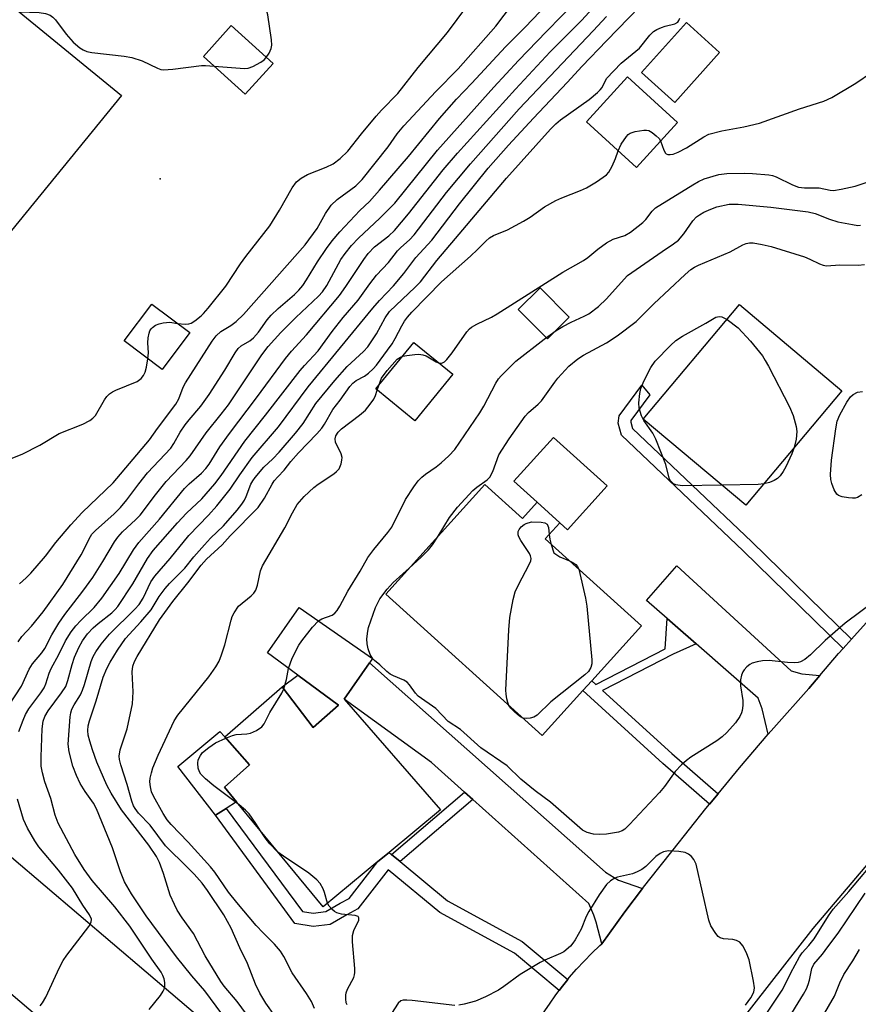
# Model space of a CAD drawing. Units: inches. Extents: x 1315759 to 1321759, y 489449 to 493449.
# Drawn here: x 1316871 to 1317055, y 492158 to 492375 of the extents above; entities that cross this region are included whole.
import ezdxf

# ---------------------------------------------------------------- set-up
doc = ezdxf.new("R2010")
doc.units = ezdxf.units.IN
doc.header["$MEASUREMENT"] = 0
for name, color, linetype in [('BLDG-Footprint', 5, 'Continuous'), ('CULTRL-Pad', 6, 'Continuous'), ('ELEV-Spot Elevation', 7, 'Continuous'), ('TRANS-Driveway', 251, 'Continuous'), ('TRANS-Non Street Sidewalk', 7, 'Continuous'), ('TRANS-Road', 130, 'Continuous'), ('Undefined', 1, 'Continuous')]:
    doc.layers.add(name, color=color, linetype=linetype)

msp = doc.modelspace()

# ---------------------------------------------------------------- linework, layer by layer
at = {"layer": 'BLDG-Footprint'}
for points, elevation in [([(1316893.16, 492357.92), (1316867.28, 492326.2), (1316844.58, 492344.81), (1316858.49, 492361.77), (1316855.46, 492364.25), (1316856.84, 492365.99), (1316858.91, 492368.57), (1316867.33, 492379.1)], 260.62), ([(1317024.9, 492367.37), (1317015, 492356.37), (1317007.66, 492362.97), (1317017.56, 492373.97)], 276.82), ([(1316926.5, 492364.97), (1316920.37, 492358.21), (1316911.18, 492366.55), (1316917.31, 492373.31)], 260.57), ([(1317015.58, 492351.99), (1317006.55, 492342.09), (1316995.55, 492352.14), (1317004.59, 492362.04)], 277.27), ([(1316908.16, 492305.69), (1316902.1, 492297.61), (1316893.71, 492303.89), (1316899.77, 492311.97)], 269.94), ([(1317051.85, 492292.87), (1317030.66, 492267.67), (1317008.07, 492286.66), (1317029.26, 492311.86)], 286.18), ([(1316966.15, 492296.52), (1316957.77, 492286.28), (1316949.18, 492293.31), (1316957.56, 492303.55)], 280.22), ([(1316973.19, 492272.28), (1316981.48, 492264.78), (1316984.67, 492268.32), (1316989.69, 492263.79), (1316986.49, 492260.25), (1317007.65, 492241.12), (1316996.73, 492229.04), (1316994.75, 492226.85), (1316985.81, 492216.96), (1316951.35, 492248.12)], 285.88), ([(1316942.18, 492224.96), (1316963.37, 492200.58), (1316952.06, 492191.23), (1316949.63, 492189.23), (1316937.52, 492179.22), (1316918.46, 492202.36), (1316915.81, 492205.58), (1316921.33, 492210.49), (1316915.89, 492216.67), (1316928.54, 492227.68), (1316935.34, 492218.69), (1316940.94, 492223.62), (1316931.96, 492230.25), (1316925.29, 492235.17), (1316932.27, 492245.19), (1316948.43, 492233.94), (1316947.75, 492232.95)], 282.43)]:
    msp.add_lwpolyline(points, close=True, dxfattribs=dict(at, elevation=elevation))
at = {"layer": 'CULTRL-Pad'}
for points in [[(1316991.77, 492309.07), (1316986.96, 492304.3), (1316980.54, 492310.78), (1316985.35, 492315.55)], [(1317000.13, 492271.94), (1316991.37, 492262.26), (1316989.69, 492263.79), (1316984.68, 492268.32), (1316979.55, 492272.96), (1316988.3, 492282.63)], [(1316940.94, 492223.62), (1316935.34, 492218.69), (1316928.54, 492227.68), (1316931.96, 492230.25)], [(1316916.16, 492200.88), (1316913.86, 492199.41), (1316905.57, 492210.14), (1316914.78, 492217.85), (1316915.89, 492216.67), (1316921.33, 492210.49), (1316915.81, 492205.58), (1316918.46, 492202.36)]]:
    msp.add_lwpolyline(points, close=True, dxfattribs=at)
at = {"layer": 'ELEV-Spot Elevation'}
msp.add_point((1316901.63, 492339.57, 260.71), dxfattribs=at)
at = {"layer": 'TRANS-Driveway'}
for points in [[(1317046.95, 492230.17), (1317044.54, 492227.35), (1317036.8, 492218.67), (1317035.57, 492217.23), (1317034.28, 492222.82), (1317033.39, 492225.22), (1317019.69, 492237.18), (1317015.12, 492241.17), (1317013.34, 492242.73), (1317008.75, 492246.73), (1317015.43, 492254.3), (1317040.67, 492231.21), (1317042.98, 492230.58)], [(1317007.92, 492183.28), (1317003.98, 492178.1), (1316998.91, 492171.09), (1316997.71, 492175.86), (1316997.21, 492177.39), (1316996.05, 492179.95), (1316970.49, 492202.85), (1316968.68, 492204.47), (1316961.4, 492211), (1316942.18, 492224.96), (1316947.75, 492232.95), (1316999.78, 492186.86), (1317002.64, 492185.07)]]:
    msp.add_lwpolyline(points, close=True, dxfattribs=at)
at = {"layer": 'TRANS-Non Street Sidewalk'}
for points in [[(1317053.92, 492238.16), (1317052.08, 492236.13), (1317030.09, 492257.64), (1317003.27, 492283.09), (1317002.52, 492285.77), (1317002.73, 492287.4), (1317007.76, 492294.15), (1317009.55, 492291.98), (1317005.35, 492286.34), (1317005.3, 492285.98), (1317005.7, 492284.55), (1317031.98, 492259.61)], [(1317019.69, 492237.18), (1317014.67, 492234.88), (1316999.12, 492226.86), (1317014.34, 492212.98), (1317024.55, 492204.14), (1317022.67, 492201.86), (1317012.38, 492210.78), (1316994.75, 492226.85), (1316996.73, 492229.04), (1316997.63, 492228.22), (1317012.86, 492236.07), (1317013.34, 492242.73), (1317015.12, 492241.17)], [(1316970.49, 492202.85), (1316954.51, 492189.21), (1316952.62, 492190.76), (1316968.68, 492204.47)], [(1316952.62, 492190.76), (1316954.51, 492189.21), (1316964.97, 492180.56), (1316981.42, 492171.56), (1316991.43, 492163.22), (1316990.25, 492161.76), (1316989.52, 492160.79), (1316979.67, 492168.99), (1316963.23, 492177.99), (1316951.88, 492187.37), (1316945.21, 492178.82), (1316942.75, 492177.47), (1316939.06, 492175.36), (1316935.33, 492174.86), (1316931.32, 492175.54), (1316913.86, 492199.41), (1316916.16, 492200.88), (1316932.97, 492178.23), (1316935.38, 492177.81), (1316938.11, 492178.18), (1316941.32, 492180.02), (1316943.27, 492181.09), (1316949.63, 492189.23), (1316952.06, 492191.23)]]:
    msp.add_lwpolyline(points, close=True, dxfattribs=at)
at = {"layer": 'TRANS-Road'}
msp.add_lwpolyline([(1316834.08, 492219.53), (1316844.2, 492211.1), (1316846.59, 492209.1), (1316920.84, 492145.95), (1316934.78, 492134.4), (1316933.02, 492127.19), (1316930.55, 492117.07), (1316928.74, 492109.61), (1316928.73, 492109.56), (1316878.15, 492152.1), (1316840.44, 492184.09), (1316824.96, 492197.22), (1316809.48, 492210.35), (1316798.82, 492218.31), (1316795.89, 492220.5), (1316771.38, 492238.81), (1316772.27, 492254.07), (1316773.23, 492270.53), (1316799.62, 492248.28)], close=True, dxfattribs=at)
for points in [[(1316986.05, 492155.78), (1316987.38, 492157.82), (1316988.79, 492159.81), (1316989.52, 492160.79), (1316990.25, 492161.76), (1316991.43, 492163.22), (1316991.78, 492163.65), (1316993.37, 492165.5), (1316995.02, 492167.29), (1316996.73, 492169.03), (1316998.49, 492170.71), (1316998.91, 492171.09), (1317003.98, 492178.1), (1317007.92, 492183.28), (1317009.22, 492184.98), (1317014.62, 492191.75), (1317021.84, 492200.86), (1317022.67, 492201.86), (1317024.55, 492204.14), (1317029.24, 492209.83), (1317035.57, 492217.23), (1317036.8, 492218.67), (1317044.54, 492227.35), (1317046.95, 492230.17), (1317051.1, 492235.04), (1317052.08, 492236.13), (1317053.92, 492238.16), (1317057.87, 492242.54)], [(1317069.18, 492202.45), (1317045.39, 492174.47), (1317022.82, 492145.49)]]:
    msp.add_lwpolyline(points, dxfattribs=at)
at = {"layer": 'Undefined'}
msp.add_line((1316949.48, 492293.06, 280), (1316949.8, 492294.06, 280), dxfattribs=at)
for points, elevation in [([(1316925.02, 492366.32), (1316925.67, 492367.28), (1316926.13, 492368.24), (1316926.26, 492369.04), (1316926.19, 492370.18), (1316925.39, 492375.67), (1316925.05, 492376.82), (1316923.61, 492380.79), (1316923.4, 492381.6), (1316923.38, 492382.09), (1316923.53, 492382.46), (1316924, 492382.82), (1316927.29, 492383.81), (1316929.73, 492385.03), (1316930.89, 492385.81), (1316931.18, 492386.18), (1316931.25, 492386.47), (1316931.19, 492386.89), (1316930.78, 492387.99), (1316930.74, 492388.54)], 260), ([(1316868.32, 492223.58), (1316871.07, 492227.8), (1316872.75, 492231.58), (1316873.54, 492232.73), (1316875.57, 492235.17), (1316876.26, 492236.11), (1316877.74, 492239.11), (1316879.35, 492241.74), (1316880.66, 492243.59), (1316884.58, 492248.72), (1316886.79, 492251.8), (1316889.02, 492255.3), (1316891.58, 492259.62), (1316892.3, 492260.66), (1316893.32, 492261.79), (1316896.29, 492264.53), (1316897.21, 492265.48), (1316900.62, 492269.99), (1316902.96, 492272.93), (1316907.35, 492277.52), (1316908.23, 492278.54), (1316911.77, 492283.61), (1316915.1, 492287.75), (1316916.66, 492289.82), (1316924.05, 492300.79), (1316925.41, 492302.61), (1316928.24, 492305.69), (1316931.5, 492309.05), (1316936.55, 492313.71), (1316937.44, 492314.67), (1316938.33, 492316.06), (1316941.45, 492321.8), (1316942.37, 492323.12), (1316943.79, 492324.88), (1316945.3, 492326.53), (1316950.05, 492330.9), (1316953.32, 492334.24), (1316962.75, 492345.9), (1316975.16, 492359.77), (1316980.58, 492365.6), (1316986.72, 492372.01), (1317000, 492385.63)], 268), ([(1317000, 492369.95), (1317012.14, 492382.61)], 274), ([(1316870.53, 492217.88), (1316871.44, 492220.32), (1316872.01, 492221.61), (1316872.7, 492222.81), (1316875.35, 492226.33), (1316876.08, 492227.44), (1316876.48, 492228.35), (1316877.19, 492230.67), (1316877.6, 492231.72), (1316879.34, 492234.77), (1316880.81, 492237.83), (1316882.06, 492239.79), (1316883.09, 492241.11), (1316884.2, 492242.32), (1316887.11, 492245.16), (1316888.78, 492247.19), (1316892.64, 492252.67), (1316895.8, 492257.87), (1316896.95, 492259.49), (1316901.47, 492264.63), (1316907.02, 492271.35), (1316908.06, 492272.38), (1316910.72, 492274.73), (1316911.73, 492275.79), (1316912.42, 492276.75), (1316914.82, 492280.55), (1316916.89, 492283.49), (1316922.87, 492291.35), (1316929.25, 492300.01), (1316930.55, 492301.59), (1316933.89, 492305.23), (1316941.15, 492313.87), (1316942.54, 492315.82), (1316946.49, 492321.79), (1316947.47, 492323.11), (1316948.88, 492324.57), (1316952.03, 492327.02), (1316953.27, 492328.17), (1316956.33, 492331.88), (1316964.01, 492341.56), (1316967.14, 492345.23), (1316979.89, 492359.31), (1316987.58, 492367.51), (1316994.56, 492374.53), (1317000, 492380.54)], 270), ([(1316870.63, 492250.37), (1316872.11, 492251.7), (1316873.12, 492252.73), (1316876.41, 492256.49), (1316878.65, 492259.5), (1316881.94, 492263.38), (1316884.47, 492266.09), (1316891.28, 492272.6), (1316899.28, 492282.08), (1316901.07, 492284.61), (1316905.11, 492289.95), (1316905.74, 492291.08), (1316906.7, 492293.68), (1316907.2, 492294.66), (1316913.13, 492303.79), (1316913.98, 492304.99), (1316915.01, 492305.95), (1316917.23, 492307.29), (1316918.4, 492308.14), (1316920.01, 492309.67), (1316933.6, 492325.04), (1316936.26, 492328.61), (1316938.06, 492331.93), (1316939.35, 492333.77), (1316940.63, 492334.99), (1316944.72, 492338.02), (1316946.13, 492339.39), (1316951.86, 492346.64), (1316953.87, 492349.47), (1316955.31, 492351.27), (1316962.4, 492358.83), (1316967.27, 492363.77), (1316975.61, 492373.22), (1316979.26, 492378.06)], 264), ([(1316870.36, 492237.59), (1316871.19, 492238.79), (1316873.31, 492241.04), (1316875.88, 492244.23), (1316880.18, 492250.21), (1316884.27, 492256.78), (1316884.84, 492257.85), (1316885.97, 492260.29), (1316886.59, 492261.28), (1316887.39, 492262.14), (1316891.48, 492265.79), (1316892.88, 492267.17), (1316894.29, 492268.85), (1316896.93, 492272.39), (1316898.88, 492274.84), (1316903.98, 492280.22), (1316904.68, 492281.27), (1316906.08, 492283.78), (1316907.16, 492285.38), (1316908.02, 492286.5), (1316910.57, 492289.48), (1316912.47, 492292.05), (1316915.88, 492297.4), (1316918.18, 492301.22), (1316918.86, 492302.17), (1316919.52, 492302.77), (1316921.42, 492303.92), (1316922.23, 492304.57), (1316923.32, 492305.82), (1316925.22, 492308.5), (1316926.1, 492309.57), (1316927.61, 492311.01), (1316931.23, 492314.11), (1316932.22, 492315.08), (1316933.06, 492316.1), (1316933.89, 492317.31), (1316936.32, 492321.31), (1316938.27, 492324.26), (1316939.51, 492325.9), (1316941.19, 492327.93), (1316945.65, 492332.57), (1316947.76, 492334.59), (1316949.96, 492337.04), (1316956.37, 492344.46), (1316963.21, 492352.86), (1316966.91, 492357.1), (1316970.33, 492360.62), (1316977.71, 492368.67), (1316982.05, 492372.99), (1316985.29, 492376.35)], 266), ([(1316870.7, 492376.33), (1316874.98, 492376.21), (1316876.36, 492376.01), (1316877.38, 492375.65), (1316878.03, 492375.19), (1316878.6, 492374.62), (1316880.92, 492371.44), (1316882.47, 492369.7), (1316883.98, 492368.39), (1316884.69, 492367.95), (1316885.46, 492367.62), (1316886.61, 492367.39), (1316893.69, 492366.59), (1316895.43, 492366.29), (1316897.64, 492365.58), (1316901.02, 492363.97), (1316901.81, 492363.68), (1316902.36, 492363.58), (1316904.42, 492363.69), (1316910.75, 492364.51), (1316911.61, 492364.53), (1316913.54, 492364.41)], 260), ([(1316905.45, 492307.72), (1316907.18, 492307.55), (1316907.99, 492307.65), (1316908.44, 492307.81), (1316909.3, 492308.33), (1316910.64, 492309.38), (1316911.22, 492309.93), (1316912.21, 492311.05), (1316916.12, 492315.92), (1316919.35, 492320.88), (1316920.5, 492322.5), (1316925.81, 492329.2), (1316927.93, 492332.67), (1316930.71, 492337.6), (1316931.71, 492338.93), (1316932.7, 492339.73), (1316934.11, 492340.54), (1316938.23, 492342.15), (1316939.72, 492342.89), (1316941.31, 492344.08), (1316942.99, 492345.64), (1316945.99, 492349.48), (1316949.25, 492353.37), (1316950.43, 492354.7), (1316953.99, 492358.4), (1316958.45, 492364.08), (1316964.97, 492371.78), (1316969.21, 492377.56)], 262), ([(1316899.2, 492156.59), (1316901.69, 492159.73), (1316902.33, 492160.64), (1316902.55, 492161.13), (1316902.66, 492161.67), (1316902.67, 492162.53), (1316902.55, 492163.38), (1316902.26, 492164.13), (1316901.85, 492164.82), (1316899.83, 492167.68), (1316894.95, 492174.96), (1316891.64, 492179.2), (1316886.67, 492185.06), (1316884.89, 492187.47), (1316882.86, 492190.75), (1316879.19, 492197.66), (1316878.53, 492199.43), (1316877.58, 492203.07), (1316876.24, 492206.76), (1316875.71, 492208.75), (1316875.44, 492210.19), (1316875.42, 492212.23), (1316875.67, 492218.4), (1316875.9, 492220.11), (1316876.25, 492221.18), (1316876.98, 492222.39), (1316879.94, 492226.34), (1316880.83, 492227.79), (1316881.32, 492229.06), (1316882.28, 492232.6), (1316882.79, 492234.21), (1316883.71, 492236.37), (1316884.55, 492237.79), (1316885.66, 492239.32), (1316886.9, 492240.71), (1316887.95, 492241.64), (1316890.97, 492243.99), (1316891.76, 492244.74), (1316892.3, 492245.37), (1316895.61, 492250.36), (1316898.88, 492255.93), (1316900.11, 492257.68), (1316905.49, 492263.81), (1316907.47, 492265.91), (1316910.79, 492269.06), (1316913.68, 492272.4), (1316915.06, 492274.2), (1316920.31, 492281.81), (1316924.86, 492287.53), (1316932.5, 492297.37), (1316933.41, 492298.44), (1316936.45, 492301.67), (1316939.51, 492305.96), (1316941.99, 492309.06), (1316945.27, 492312.81), (1316947.82, 492316.41), (1316949.33, 492318.37), (1316951.91, 492321.11), (1316953.92, 492323.74), (1316954.68, 492324.48), (1316956.58, 492326.12), (1316957.62, 492327.24), (1316964.72, 492336.54), (1316969.98, 492342.88), (1316980.73, 492355), (1316997.05, 492372.14), (1317000, 492375.36)], 272), ([(1317000, 492361.7), (1317003.18, 492365.02), (1317007.23, 492368.38), (1317009.55, 492371.21), (1317010.33, 492372), (1317011.04, 492372.45), (1317012.08, 492372.91), (1317012.89, 492373.19), (1317015.05, 492373.71), (1317015.68, 492374.06), (1317015.94, 492374.45), (1317016.12, 492374.93)], 276), ([(1316917.98, 492152.02), (1316911.47, 492160.71), (1316908.63, 492164), (1316905.23, 492168.23), (1316898.58, 492177.25), (1316895.36, 492182.06), (1316893.82, 492184.7), (1316892.87, 492186.95), (1316891.17, 492192.25), (1316887.6, 492200.83), (1316886.94, 492202.04), (1316885.09, 492204.63), (1316884.04, 492206.37), (1316883.2, 492208.13), (1316882.4, 492210.21), (1316881.57, 492213.39), (1316881.4, 492215.07), (1316881.82, 492221.08), (1316881.95, 492221.94), (1316882.2, 492222.73), (1316882.72, 492223.75), (1316884.09, 492225.95), (1316884.56, 492226.92), (1316885, 492228.17), (1316886.41, 492233.25), (1316886.91, 492234.4), (1316887.48, 492235.39), (1316888.63, 492237.06), (1316890.46, 492239.27), (1316896.09, 492244.77), (1316897.05, 492245.84), (1316897.92, 492247.22), (1316899.62, 492250.78), (1316900.46, 492252.04), (1316903.85, 492255.92), (1316907.97, 492260.99), (1316912.3, 492265.5), (1316914.11, 492267.56), (1316917.03, 492271.24), (1316919.16, 492274.35), (1316921.94, 492278.2), (1316927.69, 492284.93), (1316934.21, 492293.74), (1316948.48, 492311.07), (1316949.96, 492312.74), (1316953.07, 492316.01), (1316955.33, 492318.73), (1316957.98, 492322.23), (1316961.47, 492326.03), (1316967.61, 492334.08), (1316973.93, 492341.91), (1316978.41, 492346.96), (1316983.89, 492352.96), (1316991.32, 492360.78), (1316994.58, 492364.39), (1317000, 492369.95)], 274), ([(1316913.54, 492364.41), (1316919.3, 492363.93), (1316920.18, 492363.9), (1316921.03, 492363.97), (1316922.05, 492364.34), (1316923.82, 492365.29), (1316924.53, 492365.78), (1316925.02, 492366.32)], 260), ([(1317011.86, 492347.91), (1317012.59, 492345.87), (1317012.95, 492345.23), (1317013.11, 492345.09), (1317013.5, 492344.93), (1317013.96, 492344.9), (1317014.69, 492345), (1317015.76, 492345.42), (1317017.59, 492346.38), (1317021.4, 492348.85), (1317022.54, 492349.39), (1317025.4, 492350.14), (1317030.21, 492351.02), (1317033.64, 492351.83), (1317042.52, 492354.97), (1317047.85, 492356.65), (1317049.63, 492357.49), (1317054.92, 492360.64), (1317058.38, 492362.96)], 278), ([(1316922.94, 492152.52), (1316918.62, 492158.38), (1316915.75, 492161.78), (1316915, 492162.8), (1316911.53, 492168.47), (1316909.01, 492173.36), (1316906.48, 492176.77), (1316905.42, 492178.49), (1316904.77, 492179.76), (1316903.87, 492181.81), (1316902.38, 492186.6), (1316901.46, 492189), (1316900.85, 492190.28), (1316899.13, 492192.8), (1316893.14, 492200.57), (1316890.83, 492204.23), (1316889.92, 492206.03), (1316887.68, 492211.12), (1316886.7, 492213.84), (1316886.14, 492215.72), (1316885.81, 492217.07), (1316885.7, 492218.09), (1316885.8, 492219.08), (1316886.11, 492220.2), (1316887.57, 492224.59), (1316889.12, 492229.79), (1316889.89, 492231.73), (1316890.63, 492233.15), (1316892.24, 492235.78), (1316894.02, 492238.31), (1316897.4, 492241.99), (1316899.68, 492244.62), (1316901.39, 492247.55), (1316902.75, 492249.37), (1316903.7, 492250.46), (1316907.08, 492253.84), (1316909.03, 492256.28), (1316911.4, 492258.96), (1316912.76, 492260.42), (1316915.58, 492263.18), (1316918.63, 492266.61), (1316919.63, 492267.91), (1316920.19, 492268.78), (1316920.61, 492269.64), (1316921.65, 492272.33), (1316922.06, 492273.09), (1316922.57, 492273.82), (1316924.48, 492276.08), (1316926.44, 492277.9), (1316927.88, 492279.4), (1316931.48, 492283.57), (1316933.11, 492285.67), (1316935.92, 492290.08), (1316940.09, 492295.17), (1316942.87, 492298.22), (1316946.45, 492301.54), (1316947.39, 492302.56), (1316949.33, 492305.45), (1316951.19, 492308.93), (1316952.18, 492310.33), (1316957.81, 492315.69), (1316958.97, 492316.9), (1316962.62, 492321.58), (1316966.67, 492326.45), (1316977.95, 492339.71), (1316987.62, 492350.5), (1316988.79, 492351.67), (1316989.83, 492352.57), (1316996.14, 492357.03), (1316998.02, 492358.55), (1316998.61, 492359.14), (1316998.99, 492359.69), (1317000, 492361.7)], 276), ([(1317002.57, 492345.72), (1317003.2, 492347.22), (1317004.35, 492348.93), (1317004.74, 492349.33), (1317005.2, 492349.64), (1317006.25, 492349.99), (1317008.21, 492350.32), (1317008.76, 492350.31), (1317009.28, 492350.18), (1317010.02, 492349.77), (1317010.94, 492349.05), (1317011.54, 492348.42), (1317011.86, 492347.91)], 278), ([(1317000, 492340.47), (1317000.49, 492341.03), (1317001.22, 492342.33), (1317001.97, 492344.05), (1317002.57, 492345.72)], 278), ([(1317000, 492325.44), (1317001.44, 492326.26), (1317003.99, 492327.07), (1317005.23, 492327.81), (1317008, 492329.94), (1317008.6, 492330.59), (1317010.04, 492332.47), (1317010.77, 492333.19), (1317018.99, 492338.28), (1317020.26, 492339.01), (1317021.45, 492339.56), (1317024.75, 492340.54), (1317026.45, 492340.78), (1317030.48, 492340.81), (1317032.13, 492340.75), (1317035.75, 492340.45), (1317036.57, 492340.3), (1317037.38, 492340.03), (1317040.97, 492338.23), (1317042.27, 492337.77), (1317043.62, 492337.61), (1317046.84, 492337.57), (1317049.24, 492337.06), (1317049.96, 492337.01), (1317051.66, 492337.26), (1317054.78, 492337.99), (1317065.92, 492341.68)], 280), ([(1316928.92, 492152.41), (1316924.92, 492158.04), (1316923.62, 492160.19), (1316922.61, 492162.2), (1316920.87, 492166.72), (1316919.2, 492170.21), (1316917.3, 492174.5), (1316915.68, 492177.43), (1316912.08, 492182.8), (1316910.88, 492184.46), (1316909.12, 492186.4), (1316906.71, 492188.88), (1316903.74, 492191.69), (1316902.85, 492192.64), (1316899.45, 492197.19), (1316896.84, 492199.89), (1316896.11, 492200.87), (1316895.79, 492201.5), (1316895.42, 492202.53), (1316894.4, 492206.15), (1316892.99, 492210.54), (1316892.7, 492211.65), (1316892.63, 492212.43), (1316892.86, 492213.79), (1316894.34, 492218.46), (1316895.52, 492223.94), (1316895.67, 492226.57), (1316895.44, 492231), (1316895.6, 492232.26), (1316895.96, 492233.26), (1316896.54, 492234.39), (1316901.47, 492242.43), (1316904.43, 492246.47), (1316907.72, 492250.58), (1316910.64, 492254.49), (1316911.84, 492255.8), (1316915.27, 492258.98), (1316917.07, 492260.92), (1316923.24, 492267.2), (1316924.64, 492269.27), (1316926.29, 492272.31), (1316926.78, 492273.05), (1316927.54, 492273.96), (1316928.93, 492275.39), (1316930.44, 492277.28), (1316932.12, 492279.19), (1316936.13, 492283.37), (1316937.24, 492284.62), (1316937.85, 492285.52), (1316939.66, 492288.8), (1316941.27, 492290.82), (1316943.42, 492293.8), (1316944.11, 492294.55), (1316944.8, 492295.13), (1316946.64, 492296.11), (1316947.55, 492296.75), (1316948.57, 492297.69), (1316949.32, 492298.56), (1316951.76, 492301.83), (1316952.72, 492303.24), (1316953.43, 492304.42), (1316954.86, 492307.23), (1316955.44, 492308.21), (1316956.11, 492309.12), (1316957.07, 492310.18), (1316963.59, 492316.89), (1316970.01, 492322.56), (1316971.54, 492323.97), (1316973.39, 492325.85), (1316974.22, 492326.55), (1316975.11, 492327.06), (1316978.13, 492328.34), (1316981.65, 492330.25), (1316983.13, 492331.16), (1316986.32, 492333.37), (1316988.8, 492334.81), (1316990.12, 492335.42), (1316994.25, 492337.02), (1316995.58, 492337.62), (1316997.74, 492338.92), (1317000, 492340.47)], 278), ([(1317000, 492313.15), (1317003.83, 492317.48), (1317004.63, 492318.25), (1317012.2, 492323.56), (1317014.74, 492325.24), (1317015.8, 492326.07), (1317016.99, 492327.42), (1317018.97, 492330.29), (1317019.83, 492331.2), (1317020.47, 492331.67), (1317021.43, 492332.22), (1317022.94, 492332.91), (1317024.24, 492333.39), (1317026.98, 492333.99), (1317028.99, 492334), (1317036.2, 492333.33), (1317044.37, 492332.29), (1317045.92, 492331.95), (1317049.08, 492330.71), (1317050.95, 492330.13), (1317054.18, 492329.48), (1317055.34, 492329.32), (1317055.92, 492329.34)], 282), ([(1316963.14, 492298.98), (1316963.63, 492298.95), (1316963.85, 492299.02), (1316964.27, 492299.28), (1316964.79, 492299.78), (1316965.98, 492301.27), (1316969.23, 492305.86), (1316969.8, 492306.52), (1316970.23, 492306.88), (1316971.44, 492307.59), (1316974.61, 492309.11), (1316975.92, 492309.81), (1316990.33, 492318.99), (1316994.92, 492321.57), (1316995.87, 492322.24), (1316998.07, 492324.05), (1317000, 492325.44)], 280), ([(1317000, 492303.45), (1317002.32, 492304.98), (1317006.52, 492308.18), (1317010.38, 492312.02), (1317017.29, 492318.52), (1317018.58, 492319.6), (1317019.34, 492320.09), (1317020.26, 492320.55), (1317027.22, 492323.49), (1317030, 492325), (1317030.73, 492325.3), (1317031.46, 492325.46), (1317032.3, 492325.45), (1317034.27, 492325.13), (1317036.25, 492324.7), (1317043.6, 492322.37), (1317044.78, 492321.9), (1317046.92, 492320.82), (1317047.68, 492320.57), (1317048.45, 492320.43), (1317051.36, 492320.66), (1317055.38, 492320.59), (1317056.83, 492320.67)], 284), ([(1316936.52, 492242.23), (1316937.28, 492242.67), (1316939.5, 492243.45), (1316940.11, 492243.91), (1316940.63, 492244.51), (1316941.23, 492245.43), (1316942.96, 492248.77), (1316945.7, 492253.19), (1316947.38, 492256.19), (1316948.7, 492257.96), (1316951.82, 492261.67), (1316952.66, 492262.83), (1316955.72, 492268.95), (1316957.5, 492271.75), (1316958.51, 492273.09), (1316959.27, 492273.88), (1316960.1, 492274.55), (1316962.43, 492276.16), (1316963.54, 492277.03), (1316965.24, 492278.53), (1316966.54, 492279.98), (1316972.09, 492288.02), (1316972.94, 492289.47), (1316975.57, 492294.53), (1316976.19, 492295.5), (1316976.74, 492296.16), (1316980.03, 492299.4), (1316986.23, 492304.26), (1316988.9, 492306.18), (1316990.33, 492307.08), (1316992.15, 492308.03), (1316995.06, 492309.32), (1316996.07, 492309.86), (1316998.21, 492311.47), (1317000, 492313.15)], 282), ([(1317025.37, 492272.12), (1317016.63, 492271.99), (1317015.25, 492272.21), (1317014.76, 492272.43), (1317014.34, 492272.73), (1317014.03, 492273.16), (1317013.81, 492273.66), (1317013.01, 492276.65), (1317010.86, 492282.25), (1317010.16, 492283.52), (1317008.23, 492286.37), (1317007.71, 492287.4), (1317007.17, 492289.06), (1317007.06, 492290.21), (1317007.28, 492292.26), (1317007.56, 492293.39), (1317008.22, 492294.97), (1317009.71, 492298.05), (1317010.71, 492299.41), (1317014.09, 492302.88), (1317015.26, 492303.93), (1317016.68, 492304.95), (1317021.87, 492307.78), (1317024.02, 492309.09), (1317024.82, 492309.22), (1317025.41, 492309.14), (1317026, 492308.91), (1317026.52, 492308.6)], 286), ([(1317026.52, 492308.6), (1317028.94, 492306.73), (1317031.66, 492303.85), (1317034.32, 492300.55), (1317034.95, 492299.58), (1317035.66, 492298.28), (1317040.31, 492289.35), (1317041.11, 492287.48), (1317041.73, 492285), (1317041.88, 492283.89), (1317041.72, 492282.2), (1317041.34, 492280.38)], 286), ([(1316898.96, 492299.96), (1316899.07, 492301.25), (1316898.94, 492303.45), (1316899.01, 492304.55), (1316899.2, 492305.61), (1316899.38, 492306.1), (1316899.64, 492306.5), (1316899.98, 492306.86), (1316900.65, 492307.32), (1316901.44, 492307.65), (1316902.3, 492307.86), (1316903.74, 492308), (1316905.45, 492307.72)], 262), ([(1316962.86, 492260.85), (1316965.37, 492264.97), (1316967.16, 492267.25), (1316970.49, 492270.9), (1316971.37, 492271.64), (1316973.68, 492273.28), (1316974.24, 492273.87), (1316974.91, 492275.11), (1316976.28, 492278.79), (1316978.55, 492282.34), (1316982.03, 492287.29), (1316982.81, 492288.14), (1316984.91, 492289.95), (1316985.67, 492290.71), (1316988.58, 492294.82), (1316989.28, 492295.69), (1316991.68, 492298.29), (1316993.63, 492299.93), (1316994.87, 492300.7), (1317000, 492303.45)], 284), ([(1316864.68, 492276.37), (1316871.24, 492278.94), (1316875.12, 492280.88), (1316879.42, 492283.48), (1316884.59, 492285.53), (1316886.13, 492286.34), (1316886.82, 492286.85), (1316887.38, 492287.48), (1316889.4, 492290.93), (1316889.89, 492291.61), (1316890.45, 492292.19), (1316891.14, 492292.67), (1316891.91, 492293.06), (1316896.55, 492294.9), (1316897.44, 492295.57), (1316897.96, 492296.23), (1316898.32, 492296.99), (1316898.61, 492298.1), (1316898.96, 492299.96)], 262), ([(1316949.8, 492294.06), (1316950.42, 492295.64), (1316951.64, 492297.33), (1316953.88, 492299.82), (1316954.57, 492300.32), (1316955.08, 492300.52)], 280), ([(1316955.08, 492300.52), (1316955.95, 492300.69), (1316957.74, 492300.89), (1316958.63, 492300.93), (1316959.49, 492300.84), (1316960.24, 492300.55), (1316962.42, 492299.27), (1316963.14, 492298.98)], 280), ([(1316935.61, 492156.82), (1316934.97, 492158.39), (1316933.91, 492160.17), (1316930.69, 492164.67), (1316928.89, 492168.28), (1316928.14, 492169.48), (1316926.86, 492171.02), (1316924.35, 492173.51), (1316922.82, 492175.14), (1316918.5, 492180.19), (1316916.72, 492182.44), (1316913.65, 492186.89), (1316912.73, 492188.06), (1316907.82, 492193.47), (1316904.08, 492197.33), (1316903.17, 492198.39), (1316902.27, 492199.75), (1316900.19, 492203.58), (1316899.75, 492204.59), (1316899.49, 492205.65), (1316899.4, 492206.74), (1316899.47, 492207.6), (1316899.71, 492208.74), (1316900.06, 492209.82), (1316901.21, 492212.62), (1316904.72, 492220.22), (1316905.54, 492221.45), (1316912.38, 492229.88), (1316913.89, 492232.09), (1316914.64, 492233.37), (1316915.18, 492234.72), (1316915.91, 492236.94), (1316917.26, 492242.35), (1316917.53, 492243.17), (1316917.91, 492243.97), (1316918.92, 492245.42), (1316921.7, 492247.75), (1316922.25, 492248.33), (1316922.69, 492248.97), (1316923.07, 492250.06), (1316923.78, 492253.24), (1316924.21, 492254.32), (1316929.13, 492262.71), (1316930.81, 492266.03), (1316931.85, 492267.83), (1316933.38, 492269.58), (1316935.53, 492271.59), (1316936.47, 492272.32), (1316939.88, 492274.56), (1316940.52, 492275.1), (1316941.05, 492275.71), (1316941.5, 492276.77), (1316941.67, 492277.62), (1316941.71, 492278.19), (1316941.53, 492278.99), (1316940.28, 492281.54), (1316940.16, 492282.31), (1316940.32, 492282.96), (1316940.84, 492283.76), (1316941.57, 492284.5), (1316945.58, 492287.5), (1316946.88, 492288.64), (1316947.92, 492289.93), (1316948.69, 492291.07), (1316949.05, 492291.84), (1316949.48, 492293.06)], 280), ([(1317056.24, 492269.99), (1317055.25, 492269.39), (1317054.72, 492269.25), (1317054.16, 492269.22), (1317053.3, 492269.28), (1317051.87, 492269.53), (1317051.11, 492269.81), (1317050.7, 492270.13), (1317050.13, 492271.09), (1317049.61, 492272.48), (1317049.39, 492273.35), (1317049.33, 492274.47), (1317049.57, 492277.57), (1317050.49, 492284.52), (1317050.8, 492286.23), (1317051.35, 492287.56), (1317052.95, 492290.37), (1317053.76, 492291.57), (1317054.34, 492292.1), (1317055.25, 492292.56), (1317056.4, 492292.74)], 286), ([(1317041.34, 492280.38), (1317040.82, 492279.02), (1317039.45, 492276.13), (1317038.89, 492275.09), (1317038.21, 492274.16), (1317037.62, 492273.58), (1317036.93, 492273.12), (1317035.9, 492272.71), (1317034.61, 492272.38)], 286), ([(1317034.61, 492272.38), (1317033.35, 492272.27), (1317025.37, 492272.12)], 286), ([(1316978.49, 492223.58), (1316978.2, 492224.26), (1316977.99, 492225.06), (1316977.84, 492226.08), (1316977.81, 492226.93), (1316978.46, 492240.27), (1316978.67, 492242.92), (1316979.42, 492246.91), (1316979.85, 492248.58), (1316980.59, 492250.18), (1316982.95, 492254.61), (1316983.27, 492255.4), (1316983.36, 492255.92), (1316983.26, 492256.53), (1316983.04, 492257.03), (1316981.09, 492259.94), (1316980.68, 492260.69), (1316980.51, 492261.19), (1316980.54, 492261.89), (1316980.72, 492262.33), (1316981.2, 492262.94), (1316981.82, 492263.45), (1316982.26, 492263.69), (1316983.47, 492264), (1316985.55, 492263.98), (1316986.36, 492263.84), (1316986.92, 492263.48), (1316987.19, 492262.78), (1316987.36, 492261.21)], 286), ([(1316956.49, 492253.81), (1316959.14, 492256.23), (1316960.75, 492257.89), (1316961.66, 492258.98), (1316962.86, 492260.85)], 284), ([(1316987.36, 492261.21), (1316987.52, 492260.19), (1316987.81, 492259.05)], 286), ([(1316987.81, 492259.05), (1316988.4, 492257.17), (1316989.67, 492256.35), (1316991.81, 492255.44)], 286), ([(1316991.81, 492255.44), (1316992.56, 492255.09), (1316993.22, 492254.64), (1316993.58, 492254.2), (1316993.85, 492253.6)], 286), ([(1317000, 492195.23), (1316998.45, 492195.13), (1316997.09, 492195.26), (1316995.74, 492195.59), (1316994.69, 492196.11), (1316987.64, 492202.31), (1316984.27, 492204.81), (1316981.07, 492207.36), (1316978.09, 492210.31), (1316972.27, 492214.24), (1316967.77, 492218.26), (1316965.06, 492220.02), (1316962.36, 492222.9), (1316958.5, 492225.66), (1316957.92, 492226.3), (1316956.6, 492228.15), (1316956.03, 492228.73), (1316955.34, 492229.14), (1316953.03, 492230.09), (1316952.29, 492230.49), (1316951.56, 492231.06), (1316950.07, 492232.52), (1316948.88, 492233.48), (1316948.51, 492233.86), (1316947.94, 492234.77), (1316947.44, 492236.07), (1316947.21, 492237.18), (1316947.2, 492238.28), (1316947.37, 492239.94), (1316947.54, 492240.76), (1316949.1, 492245.17), (1316950.07, 492247.07), (1316951.64, 492249.2), (1316953, 492250.65), (1316956.49, 492253.81)], 284), ([(1316993.85, 492253.6), (1316995.35, 492247.18), (1316995.67, 492245.46), (1316996.74, 492233.6), (1316996.74, 492232.74), (1316996.55, 492231.94), (1316995.99, 492231.06), (1316995.22, 492230.29), (1316987.67, 492224.36), (1316984.72, 492221.42), (1316983.98, 492221.02), (1316983.14, 492220.78), (1316982.29, 492220.68), (1316981.56, 492220.8)], 286), ([(1317059.18, 492246.64), (1317052.54, 492241.69), (1317048.11, 492237.89), (1317044.93, 492234.76), (1317043.69, 492233.73), (1317042.7, 492233.21), (1317042.18, 492233.06), (1317041.34, 492232.95), (1317039.87, 492233.01), (1317035.8, 492233.47), (1317034.35, 492233.43), (1317033.19, 492233.21), (1317032.07, 492232.86), (1317031.56, 492232.6), (1317030.86, 492232.08), (1317030.27, 492231.45), (1317029.98, 492230.99), (1317029.69, 492230.26), (1317029.47, 492229.23), (1317029.49, 492227.87), (1317030.01, 492224.68), (1317030, 492223.56), (1317029.86, 492222.46), (1317029.72, 492221.93), (1317029.37, 492221.17), (1317028.4, 492219.78), (1317026.47, 492217.62), (1317025.47, 492216.66), (1317024.26, 492215.81), (1317018.52, 492212.17), (1317017.58, 492211.48), (1317016.51, 492210.49), (1317015.11, 492209.01), (1317012.75, 492205.73), (1317011.63, 492204.38), (1317005.04, 492197.35), (1317003.98, 492196.33), (1317003.42, 492195.94), (1317002.64, 492195.64), (1317000, 492195.23)], 284), ([(1316929.93, 492231.74), (1316930.71, 492234.02), (1316932.2, 492236.84), (1316932.86, 492237.8), (1316935.22, 492240.81), (1316936.52, 492242.23)], 282), ([(1316928.88, 492227.24), (1316929.47, 492229.29), (1316929.93, 492231.74)], 282), ([(1316916.12, 492216.4), (1316917.55, 492216.94), (1316918.38, 492217.16), (1316920.73, 492217.32), (1316921.54, 492217.47), (1316922.87, 492218.06), (1316924.06, 492218.87), (1316924.56, 492219.5), (1316925.81, 492222.03), (1316928.43, 492226.28), (1316928.88, 492227.24)], 282), ([(1316981.56, 492220.8), (1316980.79, 492221.24), (1316979.68, 492222.17), (1316978.87, 492222.99), (1316978.49, 492223.58)], 286), ([(1316919.02, 492201.68), (1316913.45, 492205.88), (1316911.6, 492207.41), (1316910.58, 492208.48), (1316910.29, 492208.98), (1316910, 492209.8), (1316909.91, 492210.86), (1316910.05, 492211.63), (1316910.5, 492212.56), (1316911, 492213.19), (1316912.37, 492214.32), (1316913.83, 492215.33), (1316916.12, 492216.4)], 282), ([(1316875.18, 492157.4), (1316875.75, 492158.06), (1316876.48, 492159.35), (1316879.46, 492165.85), (1316880.27, 492167.43), (1316881.09, 492168.6), (1316885.95, 492174.89), (1316886.47, 492175.87), (1316886.5, 492176.51), (1316886.09, 492177.47), (1316884.61, 492179.57), (1316882.36, 492183.32), (1316879.23, 492187.29), (1316874.94, 492192.46), (1316874.04, 492193.78), (1316872.43, 492196.58), (1316871.55, 492198.5), (1316870.2, 492202.95)], 270), ([(1316923.74, 492195.95), (1316922.73, 492197.59), (1316921.22, 492199.68), (1316920.45, 492200.52), (1316919.02, 492201.68)], 282), ([(1316927.58, 492191.29), (1316925.83, 492193.11), (1316924.77, 492194.46), (1316923.74, 492195.95)], 282), ([(1316938.51, 492180.05), (1316937.82, 492182.38), (1316937.52, 492183.16), (1316936.86, 492184.34), (1316936.16, 492185.19), (1316934.39, 492186.65), (1316928.8, 492190.36), (1316927.58, 492191.29)], 282), ([(1317030.58, 492157.59), (1317031.73, 492159.16), (1317032.42, 492160.41), (1317032.56, 492161.37), (1317032.36, 492162.82), (1317031.39, 492167.52), (1317030.77, 492169.25), (1317030.01, 492170.65), (1317029.31, 492171.43), (1317028.59, 492171.84), (1317027.77, 492172.04), (1317025.77, 492172.19), (1317025.01, 492172.4), (1317024.58, 492172.71), (1317024.03, 492173.32), (1317022.96, 492175.02), (1317022.53, 492176.32), (1317019.72, 492188.65), (1317019.23, 492189.67), (1317018.68, 492190.3), (1317018.03, 492190.83), (1317017.29, 492191.2), (1317015.9, 492191.43), (1317013.61, 492191.54), (1317012.53, 492191.34), (1317011.79, 492190.97), (1317010.87, 492190.3), (1317008.63, 492188.08), (1317007.73, 492187.43), (1317006.74, 492186.93), (1317005.7, 492186.53), (1317002.39, 492185.74), (1317001.78, 492185.51), (1317000.87, 492184.98), (1317000, 492184.16)], 282), ([(1317031.81, 492150.6), (1317038.64, 492160.84), (1317039.27, 492161.95), (1317040.58, 492164.68), (1317042.52, 492168.25), (1317043.11, 492169.09), (1317044.58, 492170.69), (1317045.74, 492172.18), (1317048.91, 492177.28), (1317049.91, 492178.69), (1317053.39, 492182.6), (1317060.02, 492190.57)], 284), ([(1317000, 492184.16), (1316998.37, 492181.89), (1316996.06, 492178.23), (1316995.49, 492177.07), (1316994.39, 492174.3), (1316993.09, 492171.94), (1316992.58, 492171.21), (1316992.03, 492170.59), (1316990.55, 492169.35), (1316989.81, 492168.94), (1316986.4, 492167.49), (1316985.38, 492166.98), (1316980.93, 492164.3), (1316977.36, 492161.68), (1316976.18, 492160.91), (1316973.31, 492159.41), (1316971.14, 492158.43), (1316968.58, 492157.77), (1316967.43, 492157.57)], 282), ([(1317036.44, 492148.77), (1317043.34, 492159.98), (1317044.02, 492161.18), (1317044.43, 492162.15), (1317044.69, 492163.1), (1317045.17, 492165.61), (1317045.61, 492166.63), (1317047.52, 492168.77), (1317048.76, 492170.39), (1317050.98, 492173.46), (1317056.98, 492182.24)], 286), ([(1316942.84, 492157.62), (1316942.65, 492158.1), (1316942.52, 492158.93), (1316942.53, 492159.77), (1316942.63, 492160.32), (1316942.94, 492161.12), (1316944.3, 492163.7), (1316944.47, 492164.24), (1316944.54, 492164.8), (1316944.53, 492165.67), (1316944.02, 492171.51), (1316944.04, 492172.94), (1316944.34, 492174.03), (1316945.41, 492176.28), (1316945.44, 492176.83), (1316945.24, 492177.09), (1316944.63, 492177.3), (1316941.58, 492177.61), (1316940.53, 492177.89), (1316940.06, 492178.18), (1316939.44, 492178.74), (1316938.89, 492179.4), (1316938.51, 492180.05)], 282), ([(1317046.78, 492153.59), (1317050.17, 492159.52), (1317051.36, 492162.52), (1317052.23, 492164.29), (1317054.26, 492167.34), (1317055.71, 492169.81)], 288), ([(1316966.56, 492157.51), (1316957.17, 492158.58), (1316955.99, 492158.67), (1316955.16, 492158.65), (1316954.67, 492158.5), (1316954.1, 492158.02), (1316952.64, 492155.73)], 282)]:
    msp.add_lwpolyline(points, dxfattribs=dict(at, elevation=elevation))

doc.saveas('drawing.dxf')
